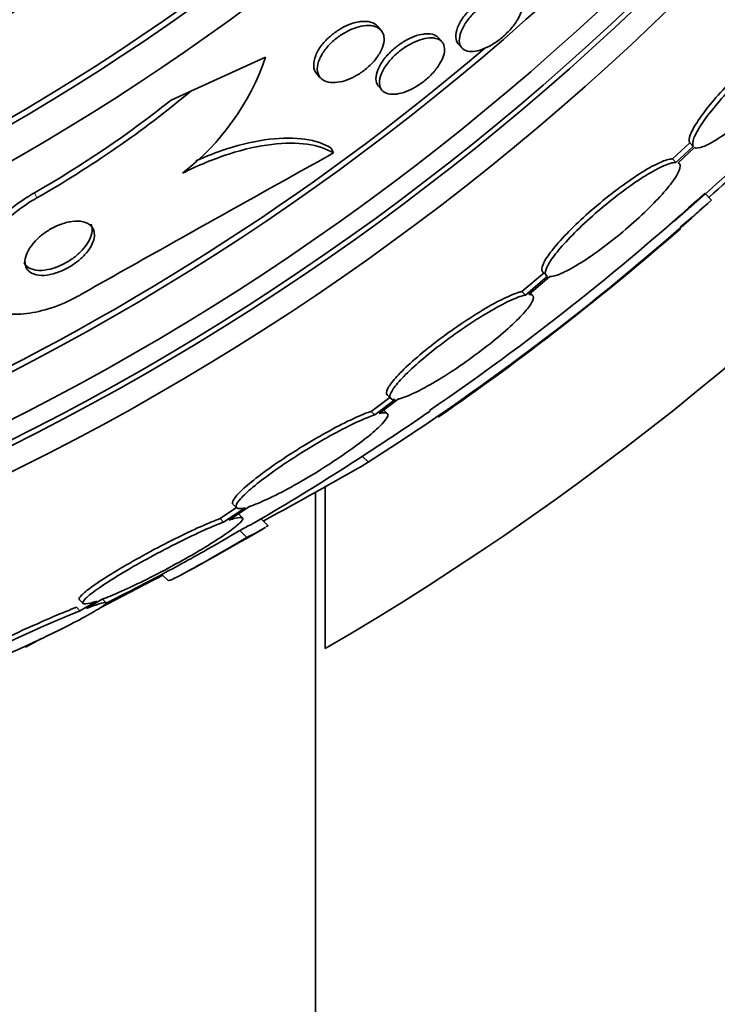
# Model space of a CAD drawing. Units: millimetres. Extents: x 0 to 771, y 0 to 1164.
# Drawn here: x 422 to 429, y 765 to 775 of the extents above; entities that cross this region are included whole.
import ezdxf
from ezdxf import colors
from ezdxf.entities.mleader import LeaderData, LeaderLine
from ezdxf.math import Vec2, Vec3

# ---------------------------------------------------------------- set-up
doc = ezdxf.new("R2010")
doc.units = ezdxf.units.MM
doc.layers.add('DV1_Défaut', color=7, linetype='Continuous')
doc.layers.add('Défaut', color=7, linetype='Continuous')

# ---------------------------------------------------------------- blocks, each defined once
blk = doc.blocks.new('_DOT')
at = {"color": 0}
blk.add_line((0, 0), (-1, 0), dxfattribs=at)
at = {"color": 0, "const_width": 0.333}
blk.add_lwpolyline([(-0.1665, 0, 1), (0.1665, 0, 1)], format="xyb", close=True, dxfattribs=at)
blk = doc.blocks.new('SE')
at = {"layer": 'DV1_Défaut', "color": 7, "linetype": 'Continuous', "lineweight": 35}
for p, q in [((425.327, 775.295), (425.29, 775.338)), ((425.96, 775.176), (425.923, 775.218)), ((426.128, 775.156), (426.164, 775.114)), ((423.351, 774.664), (424.127, 775.018)), ((424.657, 774.846), (424.695, 774.803)), ((425.3, 774.716), (425.336, 774.674)), ((423.144, 774.57), (423.351, 774.664)), ((428.534, 774.126), (428.354, 773.959)), ((428.57, 774.09), (428.534, 774.126)), ((424.833, 774.021), (424.809, 774.072)), ((428.57, 774.09), (428.39, 773.923)), ((428.413, 773.919), (428.584, 774.077)), ((428.39, 773.923), (428.354, 773.959)), ((428.424, 773.912), (428.415, 773.921)), ((428.761, 773.532), (428.691, 773.602)), ((427.021, 772.775), (426.79, 772.581)), ((427.008, 772.783), (427.044, 772.747)), ((427.057, 772.739), (426.827, 772.544)), ((426.861, 772.549), (427.081, 772.736)), ((426.827, 772.544), (426.79, 772.581)), ((426.902, 772.539), (426.878, 772.564)), ((425.416, 771.48), (425.225, 771.335)), ((425.472, 771.459), (425.262, 771.299)), ((425.307, 771.312), (425.507, 771.464)), ((425.39, 771.505), (425.427, 771.469)), ((425.262, 771.299), (425.225, 771.335)), ((425.389, 771.313), (425.353, 771.35)), ((424.744, 770.549), (424.744, 768.868)), ((424.644, 719.805), (424.644, 770.494)), ((423.823, 770.334), (423.653, 770.22)), ((423.913, 770.333), (423.689, 770.183)), ((423.746, 770.204), (423.959, 770.347)), ((423.789, 770.368), (423.826, 770.331)), ((423.689, 770.183), (423.653, 770.22)), ((423.886, 770.228), (423.849, 770.265)), ((424.151, 770.147), (424.08, 770.218)), ((423.93, 770.023), (423.857, 770.096)), ((423.049, 769.64), (423.116, 769.573)), ((422.945, 769.572), (422.409, 769.292)), ((422.945, 769.572), (422.937, 769.581)), ((422.197, 769.26), (422.16, 769.298)), ((422.193, 769.375), (422.231, 769.338)), ((422.372, 769.361), (422.197, 769.26)), ((422.264, 769.286), (422.429, 769.381)), ((422.466, 769.347), (422.43, 769.383)), ((421.799, 768.973), (421.631, 768.885))]:
    blk.add_line(p, q, dxfattribs=at)
at = {"layer": 'DV1_Défaut', "color": 7, "linetype": 'Continuous', "lineweight": 18}
for p, q in [((421.749, 773.554), (421.724, 773.607)), ((425.194, 770.805), (425.132, 770.867))]:
    blk.add_line(p, q, dxfattribs=at)
at = {"layer": 'DV1_Défaut', "color": 7, "linetype": 'Continuous', "lineweight": 35}
for radius in [26.834, 26.588, 26.535, 26.346, 25.906, 23.976, 23.645, 23.585, 22.655, 22, 20.5]:
    blk.add_circle((409.644, 794.791), radius, dxfattribs=at)
for centre, radius, start, end in [((409.644, 794.791), 30, 300.2208, 239.7792), ((409.644, 794.791), 25.851, 278.7908, 310.3943), ((421.698, 775.843), 2.565, 307.601, 341.2304), ((409.644, 794.791), 28.5, 311.0834, 316.1136), ((403.884, 801.083), 37.082, 312.0762, 315.2696), ((416.255, 783.191), 11.093, 299.6841, 309.7655), ((416.242, 783.219), 11.065, 299.6979, 308.5881), ((640.582, 385.994), 443.974, 119.07476, 119.46326), ((410.946, 793.148), 26.399, 304.3163, 312.2354), ((410.726, 793.437), 26.86, 302.5891, 312.1782), ((409.173, 795.656), 29.549, 310.6836, 311.5209), ((409.644, 794.791), 28.6, 304.686, 311.0791), ((409.644, 794.791), 28.5, 300.3582, 304.6238), ((394.486, 824.374), 61.746, 298.66667, 299.82305), ((409.644, 794.791), 28.6, 298.6062, 300.4106), ((409.644, 794.791), 28.5, 296.742, 298.5471), ((374.327, 861.319), 103.833, 297.91997, 297.98993)]:
    blk.add_arc(centre, radius, start, end, dxfattribs=at)
for points, knots in [([(426.128, 775.156), (426.113, 775.174), (426.104, 775.198), (426.103, 775.226), (426.101, 775.255), (426.108, 775.289), (426.122, 775.326), (426.135, 775.361), (426.156, 775.398), (426.183, 775.436), (426.207, 775.469), (426.237, 775.504), (426.27, 775.535), (426.299, 775.564), (426.332, 775.591), (426.365, 775.615), (426.398, 775.638), (426.431, 775.657), (426.463, 775.673), (426.497, 775.689), (426.529, 775.701), (426.559, 775.709), (426.592, 775.717), (426.621, 775.72), (426.647, 775.718), (426.675, 775.716), (426.699, 775.708), (426.717, 775.695), (426.723, 775.69), (426.728, 775.686), (426.733, 775.68)], [0, 0, 0, 0, 0.122002, 0.122002, 0.122002, 0.246788, 0.246788, 0.246788, 0.363267, 0.363267, 0.363267, 0.467053, 0.467053, 0.467053, 0.561198, 0.561198, 0.561198, 0.652488, 0.652488, 0.652488, 0.747337, 0.747337, 0.747337, 0.850432, 0.850432, 0.850432, 0.964037, 0.964037, 0.964037, 1, 1, 1, 1]), ([(426.785, 775.5), (426.777, 775.47), (426.762, 775.438), (426.743, 775.405), (426.723, 775.371), (426.697, 775.336), (426.667, 775.303), (426.64, 775.272), (426.608, 775.242), (426.575, 775.214), (426.543, 775.189), (426.51, 775.166), (426.477, 775.146), (426.444, 775.127), (426.411, 775.111), (426.38, 775.1), (426.347, 775.087), (426.315, 775.08), (426.287, 775.077), (426.257, 775.074), (426.23, 775.077), (426.208, 775.085), (426.184, 775.094), (426.166, 775.109), (426.154, 775.129), (426.142, 775.15), (426.137, 775.177), (426.14, 775.208), (426.143, 775.239), (426.153, 775.275), (426.171, 775.313), (426.188, 775.348), (426.212, 775.385), (426.241, 775.422), (426.267, 775.454), (426.298, 775.487), (426.331, 775.516), (426.362, 775.543), (426.395, 775.569), (426.428, 775.59), (426.461, 775.611), (426.494, 775.629), (426.526, 775.643), (426.559, 775.657), (426.591, 775.667), (426.62, 775.672), (426.652, 775.678), (426.681, 775.678), (426.705, 775.673), (426.731, 775.668), (426.753, 775.656), (426.768, 775.64), (426.784, 775.622), (426.793, 775.598), (426.794, 775.57), (426.796, 775.549), (426.793, 775.525), (426.785, 775.5)], [0, 0, 0, 0, 0.052333, 0.052333, 0.052333, 0.104936, 0.104936, 0.104936, 0.153801, 0.153801, 0.153801, 0.19986, 0.19986, 0.19986, 0.246325, 0.246325, 0.246325, 0.295877, 0.295877, 0.295877, 0.350235, 0.350235, 0.350235, 0.409661, 0.409661, 0.409661, 0.472238, 0.472238, 0.472238, 0.533901, 0.533901, 0.533901, 0.590495, 0.590495, 0.590495, 0.640845, 0.640845, 0.640845, 0.687226, 0.687226, 0.687226, 0.733104, 0.733104, 0.733104, 0.781477, 0.781477, 0.781477, 0.834402, 0.834402, 0.834402, 0.89258, 0.89258, 0.89258, 0.954634, 0.954634, 0.954634, 1, 1, 1, 1]), ([(424.657, 774.846), (424.639, 774.867), (424.628, 774.895), (424.626, 774.927), (424.624, 774.959), (424.631, 774.996), (424.647, 775.035), (424.661, 775.07), (424.683, 775.108), (424.712, 775.145), (424.737, 775.176), (424.767, 775.208), (424.8, 775.236), (424.83, 775.262), (424.863, 775.286), (424.896, 775.306), (424.929, 775.327), (424.963, 775.344), (424.996, 775.356), (425.031, 775.37), (425.066, 775.38), (425.098, 775.385), (425.112, 775.387), (425.125, 775.389), (425.138, 775.389)], [0, 0, 0, 0, 0.165744, 0.165744, 0.165744, 0.329112, 0.329112, 0.329112, 0.475038, 0.475038, 0.475038, 0.600278, 0.600278, 0.600278, 0.713516, 0.713516, 0.713516, 0.826094, 0.826094, 0.826094, 0.947, 0.947, 0.947, 1, 1, 1, 1]), ([(425.358, 775.211), (425.359, 775.183), (425.354, 775.152), (425.341, 775.118), (425.328, 775.085), (425.308, 775.049), (425.282, 775.013), (425.259, 774.981), (425.229, 774.948), (425.196, 774.919), (425.167, 774.892), (425.134, 774.867), (425.101, 774.845), (425.068, 774.824), (425.034, 774.806), (425.001, 774.792), (424.966, 774.777), (424.931, 774.766), (424.9, 774.76), (424.864, 774.753), (424.831, 774.751), (424.802, 774.754), (424.77, 774.757), (424.742, 774.766), (424.72, 774.781), (424.696, 774.797), (424.679, 774.819), (424.671, 774.847), (424.662, 774.875), (424.661, 774.909), (424.67, 774.946), (424.678, 774.981), (424.695, 775.019), (424.719, 775.058), (424.74, 775.092), (424.768, 775.126), (424.8, 775.158), (424.829, 775.186), (424.861, 775.214), (424.894, 775.237), (424.926, 775.259), (424.96, 775.279), (424.993, 775.295), (425.027, 775.312), (425.062, 775.324), (425.094, 775.333), (425.13, 775.342), (425.164, 775.347), (425.194, 775.346), (425.228, 775.346), (425.258, 775.34), (425.282, 775.328), (425.309, 775.316), (425.33, 775.297), (425.342, 775.273), (425.352, 775.255), (425.357, 775.234), (425.358, 775.211)], [0, 0, 0, 0, 0.055164, 0.055164, 0.055164, 0.110723, 0.110723, 0.110723, 0.160579, 0.160579, 0.160579, 0.205514, 0.205514, 0.205514, 0.249641, 0.249641, 0.249641, 0.296486, 0.296486, 0.296486, 0.348573, 0.348573, 0.348573, 0.407122, 0.407122, 0.407122, 0.471069, 0.471069, 0.471069, 0.536206, 0.536206, 0.536206, 0.596516, 0.596516, 0.596516, 0.648589, 0.648589, 0.648589, 0.694279, 0.694279, 0.694279, 0.737986, 0.737986, 0.737986, 0.783652, 0.783652, 0.783652, 0.834141, 0.834141, 0.834141, 0.891073, 0.891073, 0.891073, 0.953967, 0.953967, 0.953967, 1, 1, 1, 1]), ([(425.138, 775.389), (425.177, 775.391), (425.212, 775.386), (425.239, 775.374), (425.26, 775.365), (425.277, 775.353), (425.29, 775.338)], [0, 0, 0, 0, 0.576742, 0.576742, 0.576742, 1, 1, 1, 1]), ([(429.821, 775.381), (429.804, 775.391), (429.774, 775.389), (429.734, 775.375), (429.693, 775.36), (429.641, 775.333), (429.581, 775.295), (429.522, 775.258), (429.454, 775.208), (429.383, 775.152), (429.313, 775.096), (429.238, 775.032), (429.164, 774.964), (429.091, 774.897), (429.018, 774.826), (428.95, 774.755), (428.883, 774.684), (428.819, 774.613), (428.763, 774.546), (428.708, 774.48), (428.66, 774.416), (428.623, 774.36), (428.585, 774.304), (428.558, 774.254), (428.542, 774.215), (428.526, 774.174), (428.523, 774.144), (428.534, 774.126)], [0, 0, 0, 0, 0.113294, 0.113294, 0.113294, 0.226715, 0.226715, 0.226715, 0.339257, 0.339257, 0.339257, 0.449889, 0.449889, 0.449889, 0.558713, 0.558713, 0.558713, 0.666639, 0.666639, 0.666639, 0.774929, 0.774929, 0.774929, 0.884666, 0.884666, 0.884666, 1, 1, 1, 1]), ([(429.857, 775.345), (429.84, 775.355), (429.81, 775.353), (429.77, 775.339), (429.729, 775.324), (429.677, 775.297), (429.617, 775.259), (429.558, 775.221), (429.49, 775.172), (429.419, 775.116), (429.349, 775.06), (429.274, 774.996), (429.2, 774.928), (429.128, 774.861), (429.054, 774.789), (428.986, 774.719), (428.919, 774.648), (428.855, 774.577), (428.8, 774.51), (428.744, 774.443), (428.696, 774.38), (428.659, 774.324), (428.621, 774.267), (428.594, 774.218), (428.578, 774.179), (428.562, 774.138), (428.56, 774.107), (428.57, 774.09)], [0, 0, 0, 0, 0.113285, 0.113285, 0.113285, 0.226696, 0.226696, 0.226696, 0.339231, 0.339231, 0.339231, 0.449864, 0.449864, 0.449864, 0.558696, 0.558696, 0.558696, 0.666632, 0.666632, 0.666632, 0.774931, 0.774931, 0.774931, 0.884671, 0.884671, 0.884671, 1, 1, 1, 1]), ([(428.584, 774.077), (428.602, 774.068), (428.633, 774.072), (428.674, 774.087), (428.715, 774.103), (428.768, 774.131), (428.828, 774.17), (428.888, 774.209), (428.956, 774.258), (429.028, 774.316), (429.098, 774.372), (429.173, 774.437), (429.247, 774.505), (429.319, 774.572), (429.393, 774.644), (429.46, 774.715), (429.527, 774.785), (429.591, 774.857), (429.645, 774.923), (429.7, 774.989), (429.748, 775.052), (429.784, 775.107), (429.821, 775.163), (429.848, 775.212), (429.862, 775.25), (429.876, 775.287), (429.878, 775.315), (429.87, 775.331)], [0, 0, 0, 0, 0.114367, 0.114367, 0.114367, 0.228866, 0.228866, 0.228866, 0.342428, 0.342428, 0.342428, 0.454073, 0.454073, 0.454073, 0.563968, 0.563968, 0.563968, 0.673035, 0.673035, 0.673035, 0.782509, 0.782509, 0.782509, 0.893431, 0.893431, 0.893431, 1, 1, 1, 1]), ([(425.3, 774.716), (425.295, 774.721), (425.291, 774.727), (425.288, 774.733), (425.275, 774.755), (425.27, 774.783), (425.274, 774.816), (425.277, 774.847), (425.289, 774.883), (425.309, 774.921), (425.326, 774.955), (425.351, 774.991), (425.381, 775.026), (425.408, 775.056), (425.439, 775.087), (425.472, 775.114), (425.503, 775.14), (425.537, 775.164), (425.57, 775.183), (425.604, 775.203), (425.638, 775.22), (425.67, 775.232), (425.705, 775.245), (425.738, 775.254), (425.769, 775.258), (425.784, 775.26), (425.798, 775.261), (425.812, 775.261)], [0, 0, 0, 0, 0.041384, 0.041384, 0.041384, 0.196197, 0.196197, 0.196197, 0.345875, 0.345875, 0.345875, 0.480475, 0.480475, 0.480475, 0.599344, 0.599344, 0.599344, 0.709962, 0.709962, 0.709962, 0.821348, 0.821348, 0.821348, 0.940715, 0.940715, 0.940715, 1, 1, 1, 1]), ([(425.812, 775.261), (425.846, 775.26), (425.875, 775.253), (425.897, 775.24), (425.907, 775.234), (425.916, 775.226), (425.923, 775.218)], [0, 0, 0, 0, 0.694353, 0.694353, 0.694353, 1, 1, 1, 1]), ([(425.975, 775.032), (425.966, 775.003), (425.951, 774.972), (425.931, 774.94), (425.911, 774.908), (425.885, 774.874), (425.855, 774.843), (425.827, 774.813), (425.795, 774.785), (425.761, 774.759), (425.729, 774.735), (425.695, 774.713), (425.662, 774.695), (425.628, 774.677), (425.594, 774.662), (425.562, 774.651), (425.528, 774.64), (425.495, 774.634), (425.466, 774.632), (425.434, 774.63), (425.405, 774.634), (425.382, 774.642), (425.357, 774.652), (425.338, 774.668), (425.325, 774.689), (425.313, 774.711), (425.307, 774.739), (425.311, 774.771), (425.314, 774.802), (425.325, 774.838), (425.344, 774.876), (425.362, 774.91), (425.387, 774.946), (425.416, 774.981), (425.443, 775.012), (425.474, 775.043), (425.507, 775.07), (425.538, 775.096), (425.572, 775.119), (425.605, 775.139), (425.639, 775.159), (425.673, 775.176), (425.705, 775.188), (425.74, 775.202), (425.773, 775.211), (425.804, 775.215), (425.837, 775.22), (425.867, 775.219), (425.892, 775.213), (425.92, 775.207), (425.943, 775.195), (425.959, 775.177), (425.975, 775.158), (425.985, 775.134), (425.986, 775.104), (425.987, 775.082), (425.984, 775.058), (425.975, 775.032)], [0, 0, 0, 0, 0.050794, 0.050794, 0.050794, 0.101849, 0.101849, 0.101849, 0.149417, 0.149417, 0.149417, 0.194776, 0.194776, 0.194776, 0.241253, 0.241253, 0.241253, 0.29148, 0.29148, 0.29148, 0.347034, 0.347034, 0.347034, 0.407819, 0.407819, 0.407819, 0.471288, 0.471288, 0.471288, 0.532758, 0.532758, 0.532758, 0.58812, 0.58812, 0.58812, 0.637019, 0.637019, 0.637019, 0.682468, 0.682468, 0.682468, 0.728159, 0.728159, 0.728159, 0.777064, 0.777064, 0.777064, 0.83111, 0.83111, 0.83111, 0.890684, 0.890684, 0.890684, 0.953812, 0.953812, 0.953812, 1, 1, 1, 1]), ([(423.263, 773.811), (423.428, 773.893), (423.588, 773.959), (423.903, 774.061), (424.053, 774.094), (424.327, 774.128), (424.452, 774.128), (424.667, 774.097), (424.759, 774.065), (424.833, 774.021)], [0, 0, 0, 0, 0.25, 0.25, 0.5, 0.5, 0.75, 0.75, 1, 1, 1, 1]), ([(423.403, 773.941), (423.511, 773.988), (423.617, 774.029), (423.88, 774.113), (424.029, 774.147), (424.303, 774.18), (424.428, 774.18), (424.643, 774.148), (424.735, 774.117), (424.809, 774.072)], [0, 0, 0, 0, 0.1815095, 0.1815095, 0.4543397, 0.4543397, 0.7271698, 0.7271698, 1, 1, 1, 1]), ([(428.354, 773.959), (428.349, 773.959), (428.344, 773.959), (428.338, 773.958), (428.305, 773.955), (428.26, 773.939), (428.205, 773.913), (428.149, 773.887), (428.083, 773.85), (428.011, 773.804), (427.94, 773.758), (427.861, 773.703), (427.781, 773.643), (427.702, 773.584), (427.621, 773.518), (427.543, 773.451), (427.467, 773.386), (427.392, 773.318), (427.326, 773.253), (427.261, 773.189), (427.201, 773.126), (427.153, 773.069), (427.105, 773.013), (427.066, 772.961), (427.04, 772.919), (427.013, 772.875), (426.999, 772.84), (426.997, 772.816), (426.996, 772.802), (427, 772.791), (427.007, 772.783)], [0, 0, 0, 0, 0.021426, 0.021426, 0.021426, 0.138577, 0.138577, 0.138577, 0.256387, 0.256387, 0.256387, 0.373554, 0.373554, 0.373554, 0.488773, 0.488773, 0.488773, 0.601648, 0.601648, 0.601648, 0.712865, 0.712865, 0.712865, 0.823805, 0.823805, 0.823805, 0.935919, 0.935919, 0.935919, 1, 1, 1, 1]), ([(428.39, 773.923), (428.385, 773.923), (428.38, 773.923), (428.374, 773.922), (428.341, 773.919), (428.296, 773.903), (428.241, 773.877), (428.186, 773.851), (428.119, 773.814), (428.047, 773.768), (427.976, 773.722), (427.897, 773.667), (427.817, 773.607), (427.739, 773.548), (427.657, 773.482), (427.579, 773.415), (427.503, 773.35), (427.429, 773.282), (427.362, 773.216), (427.297, 773.152), (427.238, 773.089), (427.189, 773.033), (427.141, 772.976), (427.102, 772.925), (427.076, 772.882), (427.049, 772.839), (427.035, 772.804), (427.033, 772.78), (427.032, 772.759), (427.04, 772.745), (427.057, 772.739)], [0, 0, 0, 0, 0.020775, 0.020775, 0.020775, 0.134399, 0.134399, 0.134399, 0.248659, 0.248659, 0.248659, 0.362298, 0.362298, 0.362298, 0.474054, 0.474054, 0.474054, 0.583546, 0.583546, 0.583546, 0.691434, 0.691434, 0.691434, 0.799054, 0.799054, 0.799054, 0.907809, 0.907809, 0.907809, 1, 1, 1, 1]), ([(427.081, 772.736), (427.086, 772.736), (427.092, 772.736), (427.098, 772.737), (427.132, 772.741), (427.178, 772.758), (427.234, 772.785), (427.29, 772.812), (427.357, 772.85), (427.429, 772.897), (427.501, 772.943), (427.58, 772.999), (427.66, 773.06), (427.739, 773.12), (427.82, 773.186), (427.898, 773.253), (427.973, 773.318), (428.047, 773.386), (428.113, 773.451), (428.178, 773.515), (428.236, 773.578), (428.284, 773.634), (428.331, 773.69), (428.369, 773.741), (428.395, 773.782), (428.42, 773.825), (428.434, 773.859), (428.434, 773.883), (428.435, 773.901), (428.428, 773.913), (428.413, 773.919)], [0, 0, 0, 0, 0.021027, 0.021027, 0.021027, 0.135838, 0.135838, 0.135838, 0.251209, 0.251209, 0.251209, 0.365836, 0.365836, 0.365836, 0.478522, 0.478522, 0.478522, 0.588977, 0.588977, 0.588977, 0.697909, 0.697909, 0.697909, 0.806642, 0.806642, 0.806642, 0.916532, 0.916532, 0.916532, 1, 1, 1, 1]), ([(421.083, 772.602), (421.059, 772.657), (421.049, 772.72), (421.056, 772.79), (421.064, 772.871), (421.094, 772.963), (421.147, 773.057), (421.197, 773.147), (421.271, 773.243), (421.361, 773.333), (421.441, 773.412), (421.538, 773.49), (421.642, 773.557), (421.669, 773.574), (421.696, 773.591), (421.724, 773.607)], [0, 0, 0, 0, 0.218028, 0.218028, 0.218028, 0.476123, 0.476123, 0.476123, 0.725181, 0.725181, 0.725181, 0.943924, 0.943924, 0.943924, 1, 1, 1, 1]), ([(422.207, 772.549), (422.197, 772.543), (422.187, 772.537), (422.177, 772.532), (422.087, 772.483), (421.992, 772.442), (421.9, 772.411), (421.812, 772.382), (421.725, 772.362), (421.645, 772.352), (421.562, 772.341), (421.484, 772.341), (421.416, 772.351), (421.342, 772.362), (421.278, 772.384), (421.228, 772.416), (421.171, 772.451), (421.129, 772.499), (421.105, 772.555), (421.078, 772.617), (421.071, 772.692), (421.084, 772.772), (421.098, 772.856), (421.135, 772.949), (421.194, 773.044), (421.25, 773.133), (421.328, 773.227), (421.423, 773.315), (421.505, 773.392), (421.603, 773.466), (421.706, 773.529), (421.72, 773.537), (421.734, 773.546), (421.749, 773.554)], [0, 0, 0, 0, 0.010147, 0.010147, 0.010147, 0.101612, 0.101612, 0.101612, 0.189374, 0.189374, 0.189374, 0.280899, 0.280899, 0.280899, 0.381727, 0.381727, 0.381727, 0.495189, 0.495189, 0.495189, 0.620803, 0.620803, 0.620803, 0.752021, 0.752021, 0.752021, 0.876861, 0.876861, 0.876861, 0.985535, 0.985535, 0.985535, 1, 1, 1, 1]), ([(421.614, 772.884), (421.616, 772.88), (421.618, 772.876), (421.62, 772.873), (421.635, 772.848), (421.658, 772.829), (421.69, 772.816), (421.719, 772.805), (421.757, 772.799), (421.8, 772.801), (421.837, 772.803), (421.879, 772.81), (421.922, 772.824), (421.959, 772.836), (421.998, 772.852), (422.036, 772.871), (422.07, 772.89), (422.104, 772.911), (422.135, 772.934), (422.166, 772.958), (422.195, 772.984), (422.219, 773.009), (422.245, 773.038), (422.267, 773.067), (422.284, 773.095), (422.303, 773.126), (422.315, 773.157), (422.321, 773.186), (422.327, 773.217), (422.326, 773.247), (422.316, 773.272), (422.315, 773.275), (422.314, 773.278), (422.313, 773.28)], [0, 0, 0, 0, 0.019936, 0.019936, 0.019936, 0.151446, 0.151446, 0.151446, 0.275767, 0.275767, 0.275767, 0.384089, 0.384089, 0.384089, 0.477963, 0.477963, 0.477963, 0.565627, 0.565627, 0.565627, 0.655299, 0.655299, 0.655299, 0.753191, 0.753191, 0.753191, 0.863361, 0.863361, 0.863361, 0.986457, 0.986457, 0.986457, 1, 1, 1, 1]), ([(422.348, 773.167), (422.349, 773.204), (422.338, 773.236), (422.315, 773.261), (422.295, 773.282), (422.266, 773.298), (422.23, 773.306), (422.197, 773.314), (422.157, 773.315), (422.113, 773.309), (422.075, 773.304), (422.033, 773.293), (421.991, 773.277), (421.955, 773.263), (421.917, 773.245), (421.882, 773.224), (421.849, 773.204), (421.817, 773.182), (421.788, 773.158), (421.758, 773.132), (421.732, 773.106), (421.71, 773.079), (421.685, 773.049), (421.666, 773.019), (421.652, 772.991), (421.637, 772.959), (421.628, 772.928), (421.626, 772.899), (421.625, 772.868), (421.631, 772.84), (421.646, 772.817), (421.661, 772.794), (421.686, 772.775), (421.718, 772.763), (421.748, 772.752), (421.786, 772.747), (421.828, 772.749), (421.866, 772.752), (421.908, 772.76), (421.951, 772.774), (421.988, 772.786), (422.027, 772.803), (422.064, 772.822), (422.098, 772.841), (422.132, 772.863), (422.162, 772.886), (422.194, 772.91), (422.222, 772.935), (422.246, 772.961), (422.272, 772.99), (422.294, 773.019), (422.31, 773.047), (422.328, 773.078), (422.34, 773.109), (422.345, 773.138), (422.347, 773.148), (422.348, 773.158), (422.348, 773.167)], [0, 0, 0, 0, 0.076532, 0.076532, 0.076532, 0.141967, 0.141967, 0.141967, 0.202143, 0.202143, 0.202143, 0.253864, 0.253864, 0.253864, 0.299249, 0.299249, 0.299249, 0.342825, 0.342825, 0.342825, 0.388548, 0.388548, 0.388548, 0.439275, 0.439275, 0.439275, 0.496589, 0.496589, 0.496589, 0.559902, 0.559902, 0.559902, 0.625428, 0.625428, 0.625428, 0.687113, 0.687113, 0.687113, 0.740771, 0.740771, 0.740771, 0.787394, 0.787394, 0.787394, 0.831126, 0.831126, 0.831126, 0.876015, 0.876015, 0.876015, 0.925106, 0.925106, 0.925106, 0.980359, 0.980359, 0.980359, 1, 1, 1, 1]), ([(426.79, 772.581), (426.778, 772.578), (426.765, 772.574), (426.75, 772.57), (426.704, 772.555), (426.644, 772.53), (426.577, 772.496), (426.509, 772.462), (426.43, 772.418), (426.348, 772.367), (426.266, 772.317), (426.179, 772.26), (426.092, 772.199), (426.007, 772.14), (425.921, 772.076), (425.842, 772.014), (425.765, 771.953), (425.692, 771.891), (425.629, 771.834), (425.568, 771.779), (425.516, 771.726), (425.476, 771.681), (425.437, 771.636), (425.409, 771.598), (425.394, 771.568), (425.38, 771.538), (425.379, 771.517), (425.39, 771.506)], [0, 0, 0, 0, 0.038099, 0.038099, 0.038099, 0.160908, 0.160908, 0.160908, 0.285699, 0.285699, 0.285699, 0.410473, 0.410473, 0.410473, 0.533142, 0.533142, 0.533142, 0.652592, 0.652592, 0.652592, 0.769242, 0.769242, 0.769242, 0.88474, 0.88474, 0.88474, 1, 1, 1, 1]), ([(426.827, 772.544), (426.814, 772.542), (426.801, 772.538), (426.786, 772.534), (426.74, 772.519), (426.681, 772.493), (426.613, 772.46), (426.545, 772.425), (426.467, 772.381), (426.385, 772.331), (426.303, 772.281), (426.215, 772.223), (426.129, 772.163), (426.044, 772.103), (425.958, 772.04), (425.879, 771.977), (425.802, 771.916), (425.729, 771.855), (425.666, 771.798), (425.605, 771.742), (425.552, 771.69), (425.513, 771.644), (425.473, 771.6), (425.445, 771.561), (425.431, 771.531), (425.416, 771.502), (425.415, 771.48), (425.427, 771.469), (425.436, 771.46), (425.451, 771.457), (425.472, 771.459)], [0, 0, 0, 0, 0.03516, 0.03516, 0.03516, 0.148494, 0.148494, 0.148494, 0.263649, 0.263649, 0.263649, 0.378789, 0.378789, 0.378789, 0.491993, 0.491993, 0.491993, 0.602238, 0.602238, 0.602238, 0.709908, 0.709908, 0.709908, 0.816518, 0.816518, 0.816518, 0.923952, 0.923952, 0.923952, 1, 1, 1, 1]), ([(425.507, 771.464), (425.52, 771.467), (425.533, 771.471), (425.548, 771.476), (425.596, 771.491), (425.656, 771.517), (425.724, 771.552), (425.793, 771.587), (425.872, 771.632), (425.954, 771.683), (426.037, 771.733), (426.124, 771.791), (426.211, 771.852), (426.295, 771.912), (426.38, 771.976), (426.459, 772.038), (426.536, 772.099), (426.608, 772.161), (426.669, 772.217), (426.73, 772.273), (426.782, 772.325), (426.821, 772.369), (426.859, 772.413), (426.886, 772.451), (426.9, 772.48), (426.913, 772.509), (426.913, 772.53), (426.901, 772.541), (426.892, 772.547), (426.879, 772.55), (426.861, 772.549)], [0, 0, 0, 0, 0.035678, 0.035678, 0.035678, 0.150134, 0.150134, 0.150134, 0.26632, 0.26632, 0.26632, 0.382324, 0.382324, 0.382324, 0.496274, 0.496274, 0.496274, 0.607276, 0.607276, 0.607276, 0.715807, 0.715807, 0.715807, 0.823381, 0.823381, 0.823381, 0.93182, 0.93182, 0.93182, 1, 1, 1, 1]), ([(425.225, 771.335), (425.205, 771.329), (425.183, 771.321), (425.159, 771.311), (425.1, 771.288), (425.028, 771.256), (424.95, 771.217), (424.871, 771.177), (424.782, 771.129), (424.692, 771.078), (424.601, 771.026), (424.506, 770.969), (424.415, 770.911), (424.326, 770.854), (424.238, 770.795), (424.16, 770.739), (424.084, 770.684), (424.014, 770.631), (423.958, 770.584), (423.903, 770.539), (423.859, 770.497), (423.829, 770.464), (423.8, 770.431), (423.784, 770.405), (423.782, 770.388), (423.781, 770.381), (423.783, 770.375), (423.787, 770.37)], [0, 0, 0, 0, 0.051523, 0.051523, 0.051523, 0.180925, 0.180925, 0.180925, 0.313684, 0.313684, 0.313684, 0.447202, 0.447202, 0.447202, 0.578304, 0.578304, 0.578304, 0.704903, 0.704903, 0.704903, 0.827132, 0.827132, 0.827132, 0.94711, 0.94711, 0.94711, 1, 1, 1, 1]), ([(425.262, 771.299), (425.242, 771.292), (425.219, 771.284), (425.196, 771.275), (425.136, 771.251), (425.065, 771.219), (424.987, 771.18), (424.907, 771.14), (424.819, 771.093), (424.728, 771.041), (424.638, 770.989), (424.543, 770.932), (424.452, 770.874), (424.363, 770.817), (424.275, 770.758), (424.197, 770.702), (424.121, 770.647), (424.051, 770.594), (423.995, 770.547), (423.94, 770.502), (423.896, 770.46), (423.866, 770.427), (423.837, 770.395), (423.821, 770.369), (423.819, 770.351), (423.817, 770.334), (423.829, 770.325), (423.854, 770.324), (423.869, 770.324), (423.889, 770.327), (423.913, 770.333)], [0, 0, 0, 0, 0.045214, 0.045214, 0.045214, 0.158699, 0.158699, 0.158699, 0.275117, 0.275117, 0.275117, 0.392197, 0.392197, 0.392197, 0.507167, 0.507167, 0.507167, 0.618202, 0.618202, 0.618202, 0.725418, 0.725418, 0.725418, 0.830667, 0.830667, 0.830667, 0.936493, 0.936493, 0.936493, 1, 1, 1, 1]), ([(423.959, 770.347), (423.972, 770.351), (423.985, 770.356), (424, 770.361), (424.057, 770.382), (424.126, 770.413), (424.203, 770.45), (424.281, 770.488), (424.368, 770.535), (424.457, 770.585), (424.547, 770.636), (424.642, 770.693), (424.733, 770.751), (424.823, 770.808), (424.912, 770.867), (424.992, 770.924), (425.07, 770.979), (425.141, 771.033), (425.201, 771.082), (425.258, 771.129), (425.305, 771.171), (425.338, 771.206), (425.37, 771.241), (425.39, 771.268), (425.395, 771.288), (425.4, 771.307), (425.392, 771.318), (425.37, 771.32), (425.355, 771.321), (425.333, 771.318), (425.307, 771.312)], [0, 0, 0, 0, 0.028908, 0.028908, 0.028908, 0.143508, 0.143508, 0.143508, 0.260502, 0.260502, 0.260502, 0.378348, 0.378348, 0.378348, 0.494256, 0.494256, 0.494256, 0.60635, 0.60635, 0.60635, 0.714617, 0.714617, 0.714617, 0.820736, 0.820736, 0.820736, 0.92713, 0.92713, 0.92713, 1, 1, 1, 1]), ([(423.653, 770.22), (423.625, 770.21), (423.596, 770.198), (423.564, 770.185), (423.493, 770.156), (423.411, 770.119), (423.324, 770.078), (423.234, 770.035), (423.137, 769.986), (423.04, 769.936), (422.942, 769.885), (422.842, 769.83), (422.748, 769.777), (422.657, 769.725), (422.568, 769.673), (422.492, 769.625), (422.419, 769.579), (422.355, 769.536), (422.306, 769.5), (422.26, 769.465), (422.225, 769.436), (422.207, 769.415), (422.19, 769.396), (422.185, 769.383), (422.192, 769.376)], [0, 0, 0, 0, 0.0603893, 0.0603893, 0.0603893, 0.1973986, 0.1973986, 0.1973986, 0.3396244, 0.3396244, 0.3396244, 0.4836087, 0.4836087, 0.4836087, 0.6246365, 0.6246365, 0.6246365, 0.7592508, 0.7592508, 0.7592508, 0.887298, 0.887298, 0.887298, 1, 1, 1, 1]), ([(422.429, 769.381), (422.455, 769.391), (422.484, 769.403), (422.515, 769.415), (422.586, 769.445), (422.669, 769.482), (422.757, 769.524), (422.847, 769.566), (422.944, 769.615), (423.041, 769.666), (423.139, 769.717), (423.239, 769.772), (423.332, 769.825), (423.424, 769.878), (423.512, 769.93), (423.587, 769.978), (423.66, 770.024), (423.724, 770.067), (423.772, 770.104), (423.819, 770.138), (423.853, 770.168), (423.872, 770.189), (423.89, 770.21), (423.894, 770.223), (423.884, 770.229), (423.874, 770.235), (423.849, 770.233), (423.812, 770.224), (423.793, 770.219), (423.771, 770.212), (423.746, 770.204)], [0, 0, 0, 0, 0.048998, 0.048998, 0.048998, 0.164183, 0.164183, 0.164183, 0.28277, 0.28277, 0.28277, 0.402614, 0.402614, 0.402614, 0.519814, 0.519814, 0.519814, 0.631735, 0.631735, 0.631735, 0.738423, 0.738423, 0.738423, 0.84225, 0.84225, 0.84225, 0.946482, 0.946482, 0.946482, 1, 1, 1, 1]), ([(423.689, 770.183), (423.662, 770.173), (423.633, 770.161), (423.601, 770.148), (423.53, 770.119), (423.448, 770.082), (423.361, 770.04), (423.271, 769.998), (423.174, 769.949), (423.077, 769.898), (422.979, 769.847), (422.879, 769.793), (422.786, 769.74), (422.694, 769.688), (422.606, 769.635), (422.529, 769.587), (422.457, 769.541), (422.393, 769.498), (422.344, 769.462), (422.297, 769.428), (422.263, 769.399), (422.244, 769.377), (422.226, 769.357), (422.222, 769.343), (422.232, 769.337), (422.243, 769.331), (422.267, 769.332), (422.304, 769.341), (422.324, 769.346), (422.346, 769.353), (422.372, 769.361)], [0, 0, 0, 0, 0.050311, 0.050311, 0.050311, 0.164294, 0.164294, 0.164294, 0.282601, 0.282601, 0.282601, 0.402362, 0.402362, 0.402362, 0.519671, 0.519671, 0.519671, 0.631665, 0.631665, 0.631665, 0.738216, 0.738216, 0.738216, 0.84175, 0.84175, 0.84175, 0.945712, 0.945712, 0.945712, 1, 1, 1, 1]), ([(424.052, 770.201), (424.05, 770.2), (424.048, 770.198), (424.01, 770.177), (423.946, 770.143), (423.857, 770.096)], [0, 0, 0, 0, 0.058564, 0.058564, 1, 1, 1, 1]), ([(424.125, 770.128), (424.123, 770.127), (424.121, 770.125), (424.083, 770.104), (424.02, 770.069), (423.93, 770.023)], [0, 0, 0, 0, 0.058625, 0.058625, 1, 1, 1, 1]), ([(424.151, 770.146), (424.152, 770.146), (424.151, 770.145), (424.148, 770.142), (424.142, 770.138), (424.133, 770.133)], [0, 0, 0, 0, 0.31732, 0.31732, 1, 1, 1, 1]), ([(423.93, 770.023), (423.493, 769.764), (423.177, 769.589), (423.118, 769.574), (423.115, 769.574), (423.114, 769.575)], [0, 0, 0, 0, 0.924285, 0.924285, 1, 1, 1, 1]), ([(422.16, 769.298), (422.126, 769.285), (422.09, 769.27), (422.052, 769.254), (421.97, 769.221), (421.879, 769.182), (421.785, 769.14), (421.686, 769.097), (421.581, 769.049), (421.479, 769.002), (421.375, 768.954), (421.271, 768.904), (421.176, 768.857), (421.083, 768.812), (420.996, 768.768), (420.924, 768.729), (420.856, 768.693), (420.799, 768.661), (420.759, 768.637), (420.722, 768.614), (420.698, 768.596), (420.691, 768.586), (420.688, 768.582), (420.688, 768.58), (420.69, 768.578)], [0, 0, 0, 0, 0.067643, 0.067643, 0.067643, 0.213047, 0.213047, 0.213047, 0.365979, 0.365979, 0.365979, 0.521824, 0.521824, 0.521824, 0.673784, 0.673784, 0.673784, 0.81663, 0.81663, 0.81663, 0.950063, 0.950063, 0.950063, 1, 1, 1, 1]), ([(422.197, 769.26), (422.181, 769.254), (422.165, 769.248), (422.149, 769.241), (422.073, 769.211), (421.987, 769.174), (421.897, 769.135), (421.802, 769.094), (421.7, 769.048), (421.598, 769.002), (421.494, 768.954), (421.388, 768.904), (421.29, 768.856), (421.193, 768.809), (421.1, 768.763), (421.02, 768.722), (420.945, 768.683), (420.879, 768.647), (420.831, 768.619), (420.785, 768.592), (420.753, 768.571), (420.738, 768.557), (420.723, 768.544), (420.723, 768.537), (420.738, 768.537), (420.753, 768.538), (420.782, 768.545), (420.823, 768.558), (420.865, 768.571), (420.921, 768.591), (420.985, 768.616), (421.054, 768.642), (421.134, 768.675), (421.219, 768.711), (421.31, 768.749), (421.409, 768.793), (421.508, 768.837), (421.611, 768.884), (421.717, 768.933), (421.818, 768.982), (421.919, 769.03), (422.017, 769.079), (422.104, 769.123), (422.186, 769.165), (422.261, 769.205), (422.319, 769.238), (422.354, 769.258), (422.384, 769.276), (422.407, 769.291), (422.441, 769.312), (422.462, 769.328), (422.468, 769.338), (422.474, 769.347), (422.465, 769.349), (422.442, 769.345), (422.419, 769.34), (422.382, 769.329), (422.334, 769.312), (422.312, 769.304), (422.289, 769.296), (422.264, 769.286)], [0, 0, 0, 0, 0.012064, 0.012064, 0.012064, 0.067429, 0.067429, 0.067429, 0.125932, 0.125932, 0.125932, 0.18614, 0.18614, 0.18614, 0.245543, 0.245543, 0.245543, 0.301808, 0.301808, 0.301808, 0.354275, 0.354275, 0.354275, 0.404215, 0.404215, 0.404215, 0.45382, 0.45382, 0.45382, 0.505157, 0.505157, 0.505157, 0.559591, 0.559591, 0.559591, 0.617381, 0.617381, 0.617381, 0.677367, 0.677367, 0.677367, 0.737178, 0.737178, 0.737178, 0.79435, 0.79435, 0.79435, 0.828407, 0.828407, 0.828407, 0.878221, 0.878221, 0.878221, 0.928024, 0.928024, 0.928024, 0.978094, 0.978094, 0.978094, 1, 1, 1, 1])]:
    blk.add_open_spline(points, degree=3, knots=knots, dxfattribs=at)
blk.add_open_spline([(423.857, 770.096), (423.613, 769.952), (423.406, 769.833), (423.262, 769.755)], degree=3, dxfattribs=at)

msp = doc.modelspace()

# ---------------------------------------------------------------- block references
at = {"layer": 'Défaut'}
msp.add_blockref('SE', (0, 0), dxfattribs=at)

# ---------------------------------------------------------------- leaders
at = {"layer": 'Défaut', "color": 7, "linetype": 'Continuous', "lineweight": 18}
ml = msp.add_multileader_mtext('Standard', dxfattribs=at)
ml.set_content('{\\pxsm0.9;\\fSolid Edge ISO|b1||i0||c0|p34;\\W1.;12/06/2017\\P}', color=256)
ml.set_leader_properties()
ml.set_arrow_properties(name='DOT')
ml.build(insert=Vec2(0, 0))
ml.multileader.update_dxf_attribs({"leader_type": 0, "dogleg_length": 0, "arrow_head_size": 12})
ctx = ml.context
ctx.base_point, ctx.char_height, ctx.arrow_head_size, ctx.landing_gap_size = Vec3(656.602, 1156.973), 12, 12, 4.2
notes = []
notes.append((ctx, [(0, (0, 0, 0), (0, 0), (1, 0), 1, [])]))
ctx.mtext.insert = Vec3(658.602, 1163.093)
for ctx, leaders in notes:
    for number, flags, end, landing, length, lines in leaders:
        leader = LeaderData()
        leader.index, (leader.has_last_leader_line, leader.has_dogleg_vector, leader.attachment_direction) = number, flags
        leader.last_leader_point, leader.dogleg_vector, leader.dogleg_length = Vec3(end), Vec3(landing), length
        for number, points, colour, breaks in lines:
            line = LeaderLine()
            line.index, line.vertices, line.color, line.breaks = number, Vec3.list(points), colors.encode_raw_color(colour), breaks
            leader.lines.append(line)
        ctx.leaders.append(leader)

doc.saveas('drawing.dxf')
